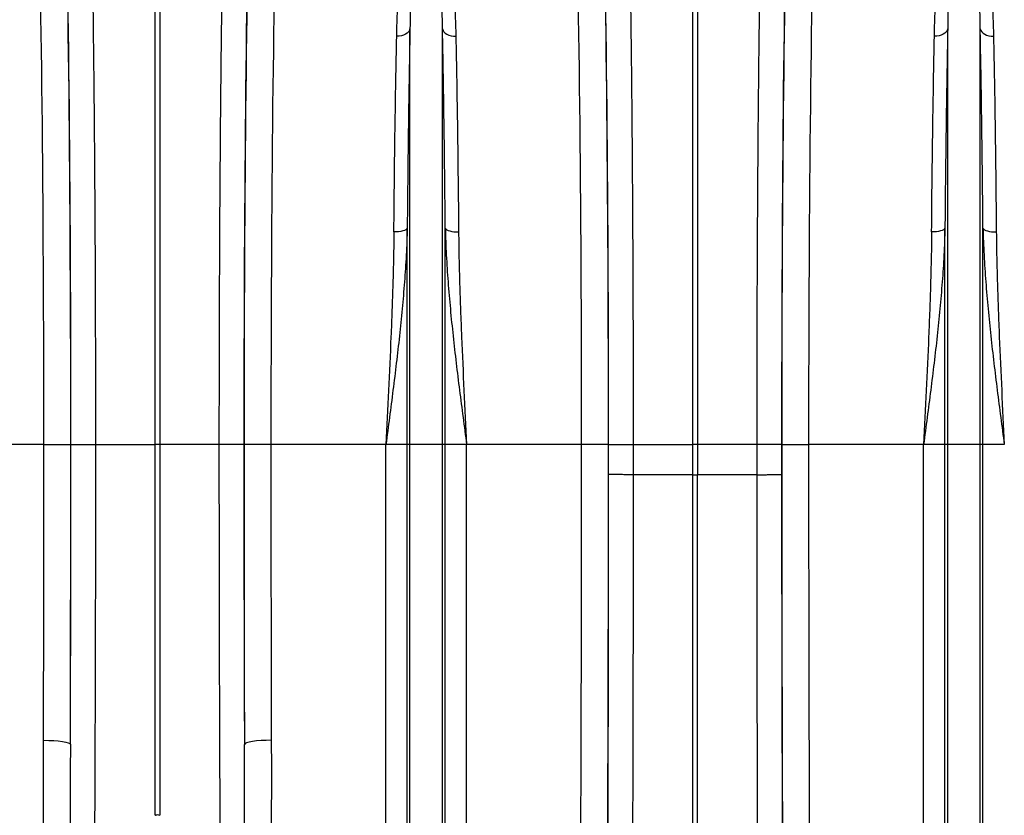
# Model space of a CAD drawing. Units: millimetres. Extents: x -8874 to -2347, y 10743 to 19159.
# Drawn here: x -5863 to -5499, y 16955 to 17249 of the extents above; entities that cross this region are included whole.
import ezdxf

# ---------------------------------------------------------------- set-up
doc = ezdxf.new("R2010")
doc.units = ezdxf.units.MM

msp = doc.modelspace()

# ---------------------------------------------------------------- linework, layer by layer
for p, q in [((-5813.141, 17092.116), (-5813.141, 17326.5)), ((-5811.406, 17326.5), (-5811.406, 17092.116)), ((-5614.136, 17092.116), (-5614.136, 17326.5)), ((-5612.401, 17326.5), (-5612.401, 17092.116)), ((-5718.788, 17092.116), (-5718.788, 17246.048)), ((-5706.754, 17092.116), (-5706.754, 17246.048)), ((-5519.783, 17092.116), (-5519.783, 17246.048)), ((-5507.749, 17092.116), (-5507.749, 17246.048)), ((-5719.813, 17092.116), (-5719.813, 17172.234)), ((-5705.729, 17092.116), (-5705.729, 17172.234)), ((-5520.808, 17092.116), (-5520.808, 17172.234)), ((-5506.724, 17092.116), (-5506.724, 17172.234)), ((-5854.278, 17092.116), (-5896.843, 17092.116)), ((-5854.278, 17092.116), (-5844.329, 17092.116)), ((-5844.27, 17092.116), (-5835.189, 17092.116)), ((-5835.189, 17092.116), (-5813.141, 17092.116)), ((-5813.141, 16954.816), (-5813.141, 17092.116)), ((-5811.406, 17092.116), (-5813.141, 17092.116)), ((-5789.358, 17092.116), (-5811.406, 17092.116)), ((-5811.406, 17092.116), (-5811.406, 16954.816)), ((-5780.276, 17092.116), (-5789.358, 17092.116)), ((-5770.269, 17092.116), (-5780.218, 17092.116)), ((-5727.704, 17092.116), (-5770.269, 17092.116)), ((-5719.813, 17092.116), (-5727.704, 17092.116)), ((-5727.704, 16808.293), (-5727.704, 17092.116)), ((-5719.813, 16666.476), (-5719.813, 17092.116)), ((-5718.788, 17092.116), (-5719.813, 17092.116)), ((-5706.754, 17092.116), (-5718.788, 17092.116)), ((-5718.788, 16661.845), (-5718.788, 17092.116)), ((-5706.754, 16661.845), (-5706.754, 17092.116)), ((-5705.729, 17092.116), (-5706.754, 17092.116)), ((-5705.729, 16666.476), (-5705.729, 17092.116)), ((-5697.838, 17092.116), (-5705.729, 17092.116)), ((-5697.838, 16808.293), (-5697.838, 17092.116)), ((-5655.273, 17092.116), (-5697.838, 17092.116)), ((-5645.324, 17092.116), (-5655.273, 17092.116)), ((-5645.266, 17092.116), (-5636.184, 17092.116)), ((-5636.184, 17092.116), (-5636.186, 17080.942)), ((-5636.184, 17092.116), (-5614.136, 17092.116)), ((-5612.401, 17092.116), (-5614.136, 17092.116)), ((-5614.136, 17080.908), (-5614.136, 17092.116)), ((-5590.353, 17092.116), (-5612.401, 17092.116)), ((-5612.401, 17092.116), (-5612.401, 17080.908)), ((-5581.271, 17092.116), (-5590.353, 17092.116)), ((-5590.351, 17080.942), (-5590.353, 17092.116)), ((-5581.213, 17092.116), (-5571.264, 17092.116)), ((-5528.699, 17092.116), (-5571.264, 17092.116)), ((-5520.808, 17092.116), (-5528.699, 17092.116)), ((-5528.699, 16808.293), (-5528.699, 17092.116)), ((-5520.808, 16666.476), (-5520.808, 17092.116)), ((-5519.783, 17092.116), (-5520.808, 17092.116)), ((-5507.749, 17092.116), (-5519.783, 17092.116)), ((-5519.783, 16661.845), (-5519.783, 17092.116)), ((-5507.749, 16661.845), (-5507.749, 17092.116)), ((-5506.724, 17092.116), (-5507.749, 17092.116)), ((-5506.724, 16666.476), (-5506.724, 17092.116)), ((-5498.833, 17092.116), (-5506.724, 17092.116)), ((-5614.136, 17080.908), (-5636.186, 17080.942)), ((-5614.136, 16770.103), (-5614.136, 17080.908)), ((-5590.351, 17080.942), (-5612.401, 17080.908)), ((-5612.401, 16770.103), (-5612.401, 17080.908))]:
    msp.add_line(p, q)
at = {"flags": 128}
for points in [[(-5718.788, 17246.048), (-5718.984, 17245.494), (-5719.333, 17244.972), (-5719.824, 17244.501), (-5720.44, 17244.095), (-5721.163, 17243.767), (-5721.968, 17243.528), (-5722.829, 17243.386), (-5723.72, 17243.345)], [(-5706.754, 17246.048), (-5706.558, 17245.494), (-5706.209, 17244.972), (-5705.718, 17244.501), (-5705.102, 17244.095), (-5704.379, 17243.767), (-5703.574, 17243.528), (-5702.713, 17243.386), (-5701.822, 17243.345)], [(-5519.783, 17246.048), (-5519.979, 17245.494), (-5520.328, 17244.972), (-5520.819, 17244.501), (-5521.435, 17244.095), (-5522.158, 17243.767), (-5522.963, 17243.528), (-5523.824, 17243.386), (-5524.715, 17243.345)], [(-5507.749, 17246.048), (-5507.553, 17245.494), (-5507.204, 17244.972), (-5506.714, 17244.501), (-5506.097, 17244.095), (-5505.375, 17243.767), (-5504.57, 17243.528), (-5503.708, 17243.386), (-5502.818, 17243.345)], [(-5719.813, 17172.234), (-5720.01, 17171.945), (-5720.359, 17171.675), (-5720.85, 17171.43), (-5721.466, 17171.22), (-5722.189, 17171.051), (-5722.993, 17170.928), (-5723.855, 17170.855), (-5724.745, 17170.836)], [(-5705.729, 17172.234), (-5705.532, 17171.945), (-5705.183, 17171.675), (-5704.692, 17171.43), (-5704.076, 17171.22), (-5703.353, 17171.051), (-5702.548, 17170.928), (-5701.687, 17170.855), (-5700.797, 17170.836)], [(-5520.808, 17172.234), (-5521.005, 17171.945), (-5521.354, 17171.675), (-5521.845, 17171.43), (-5522.461, 17171.22), (-5523.184, 17171.051), (-5523.989, 17170.928), (-5524.85, 17170.855), (-5525.74, 17170.836)], [(-5506.724, 17172.234), (-5506.528, 17171.945), (-5506.178, 17171.675), (-5505.687, 17171.43), (-5505.071, 17171.22), (-5504.349, 17171.051), (-5503.544, 17170.928), (-5502.682, 17170.855), (-5501.792, 17170.836)], [(-5854.43, 16982.609), (-5852.51, 16982.574), (-5850.662, 16982.483), (-5848.955, 16982.338), (-5847.455, 16982.145), (-5846.217, 16981.911), (-5845.287, 16981.645), (-5844.701, 16981.357), (-5844.481, 16981.058)], [(-5770.117, 16982.609), (-5772.037, 16982.574), (-5773.885, 16982.483), (-5775.591, 16982.338), (-5777.092, 16982.145), (-5778.33, 16981.911), (-5779.26, 16981.645), (-5779.846, 16981.357), (-5780.066, 16981.058)]]:
    msp.add_lwpolyline(points, dxfattribs=at)
for centre, major_axis, ratio, start_param, end_param in [((-5848.636, 17092.116), (0, 246.766), 0.0174551, 4.712389, 5.830394), ((-5848.624, 17092.116), (0, 249.393), 0.0174551, 4.712389, 5.8242354), ((-5775.923, 17092.116), (0, 249.393), 0.0174551, 0.4589499, 1.5707963), ((-5775.91, 17092.116), (0, 246.766), 0.0174551, 0.4527913, 1.5707963), ((-5649.632, 17092.116), (0, 246.766), 0.0174551, 4.712389, 5.830394), ((-5649.619, 17092.116), (0, 249.393), 0.0174551, 4.712389, 5.8242354), ((-5576.918, 17092.116), (0, 249.393), 0.0174551, 0.4589499, 1.5707963), ((-5576.906, 17092.116), (0, 246.766), 0.0174551, 0.4527913, 1.5707963), ((-5858.585, 17092.116), (0, 236.816), 0.0181885, 4.712389, 5.830394), ((-5765.962, 17092.116), (0, 236.816), 0.0181885, 0.4527913, 1.5707963), ((-5659.58, 17092.116), (0, 236.816), 0.0181885, 4.712389, 5.830394), ((-5566.957, 17092.116), (0, 236.816), 0.0181885, 0.4527913, 1.5707963), ((-5866.713, 17092.116), (0, 702.487), 0.0177023, 4.5558662, 4.712389), ((-5853.298, 17092.116), (0, 517.184), 0.0174551, 4.495968, 4.712389), ((-5856.765, 17092.116), (0, 712.437), 0.0174551, 4.5558662, 4.712389), ((-5771.249, 17092.116), (0, 517.184), 0.0174551, 1.5707963, 1.7872173), ((-5767.782, 17092.116), (0, 712.437), 0.0174551, 1.5707963, 1.7273191), ((-5757.833, 17092.116), (0, 702.487), 0.0177023, 1.5707963, 1.7273191), ((-5667.709, 17092.116), (0, 702.487), 0.0177023, 4.0688879, 4.712389), ((-5657.76, 17092.116), (0, 712.437), 0.0174551, 4.0688879, 4.712389), ((-5654.293, 17092.116), (0, 517.184), 0.0174551, 4.6911235, 4.712389), ((-5572.244, 17092.116), (0, 517.184), 0.0174551, 1.5707963, 1.5920618), ((-5568.777, 17092.116), (0, 712.437), 0.0174551, 1.5707963, 2.2142974), ((-5558.828, 17092.116), (0, 702.487), 0.0177023, 1.5707963, 2.2142974), ((-5658.65, 17092.116), (0, 766.756), 0.0174551, 4.2860582, 4.6980458), ((-5567.887, 17092.116), (0, 766.756), 0.0174551, 1.5851395, 1.9971271)]:
    msp.add_ellipse(centre, major_axis=major_axis, ratio=ratio, start_param=start_param, end_param=end_param)
for points, knots in [([(-5837.614, 17324.581), (-5837.564, 17323.077), (-5837.465, 17320.07), (-5837.289, 17314.11), (-5837.089, 17306.535), (-5836.87, 17296.991), (-5836.66, 17286.653), (-5836.462, 17275.572), (-5836.276, 17263.793), (-5836.103, 17251.332), (-5835.943, 17238.235), (-5835.797, 17224.563), (-5835.665, 17210.392), (-5835.546, 17195.386), (-5835.44, 17179.53), (-5835.351, 17162.848), (-5835.28, 17145.829), (-5835.229, 17128.587), (-5835.202, 17113.825), (-5835.191, 17101.661), (-5835.19, 17095.297), (-5835.189, 17092.116)], [0, 0, 0, 0, 0.0345512, 0.0691023, 0.125119, 0.1812993, 0.2375349, 0.2937151, 0.3497317, 0.4057486, 0.4619291, 0.518165, 0.5743455, 0.6303623, 0.6909068, 0.7516581, 0.8124795, 0.8732308, 0.9337753, 0.9668876, 1, 1, 1, 1]), ([(-5789.358, 17092.116), (-5789.357, 17095.436), (-5789.356, 17102.076), (-5789.344, 17114.08), (-5789.318, 17128.107), (-5789.272, 17144.065), (-5789.209, 17159.837), (-5789.13, 17175.333), (-5789.035, 17190.487), (-5788.925, 17205.25), (-5788.798, 17219.59), (-5788.657, 17233.453), (-5788.502, 17246.757), (-5788.329, 17259.785), (-5788.137, 17272.428), (-5787.926, 17284.591), (-5787.701, 17295.901), (-5787.464, 17306.285), (-5787.254, 17314.25), (-5787.076, 17320.261), (-5786.981, 17323.141), (-5786.933, 17324.581)], [0, 0, 0, 0, 0.0345512, 0.0691024, 0.1251194, 0.1813002, 0.2375364, 0.2937171, 0.3497341, 0.405751, 0.4619316, 0.5181676, 0.5743482, 0.6303651, 0.6909085, 0.7516587, 0.8124791, 0.8732293, 0.9337728, 0.9668864, 1, 1, 1, 1]), ([(-5638.609, 17324.581), (-5638.559, 17323.077), (-5638.46, 17320.07), (-5638.284, 17314.11), (-5638.085, 17306.535), (-5637.865, 17296.991), (-5637.655, 17286.653), (-5637.457, 17275.572), (-5637.271, 17263.793), (-5637.098, 17251.332), (-5636.938, 17238.235), (-5636.792, 17224.563), (-5636.66, 17210.392), (-5636.541, 17195.386), (-5636.436, 17179.53), (-5636.346, 17162.848), (-5636.276, 17145.829), (-5636.224, 17128.587), (-5636.198, 17113.825), (-5636.186, 17101.661), (-5636.185, 17095.297), (-5636.184, 17092.116)], [0, 0, 0, 0, 0.0345512, 0.0691023, 0.125119, 0.1812993, 0.2375349, 0.2937151, 0.3497317, 0.4057486, 0.4619291, 0.518165, 0.5743455, 0.6303623, 0.6909068, 0.7516581, 0.8124795, 0.8732308, 0.9337753, 0.9668876, 1, 1, 1, 1]), ([(-5590.353, 17092.116), (-5590.352, 17095.436), (-5590.351, 17102.076), (-5590.339, 17114.08), (-5590.314, 17128.107), (-5590.267, 17144.065), (-5590.204, 17159.837), (-5590.125, 17175.333), (-5590.031, 17190.487), (-5589.92, 17205.25), (-5589.793, 17219.59), (-5589.652, 17233.453), (-5589.497, 17246.757), (-5589.324, 17259.785), (-5589.132, 17272.428), (-5588.921, 17284.591), (-5588.696, 17295.901), (-5588.459, 17306.285), (-5588.249, 17314.25), (-5588.071, 17320.261), (-5587.976, 17323.141), (-5587.928, 17324.581)], [0, 0, 0, 0, 0.0345512, 0.06910239, 0.12511943, 0.1813002, 0.23753635, 0.29371708, 0.34973413, 0.40575102, 0.46193158, 0.51816759, 0.5743482, 0.63036511, 0.69090849, 0.75165873, 0.81247913, 0.87322932, 0.93377282, 0.96688642, 1, 1, 1, 1]), ([(-5723.72, 17243.345), (-5723.623, 17248.11), (-5723.45, 17252.702), (-5723.029, 17259.332), (-5722.862, 17261.5), (-5722.459, 17265.748), (-5722.224, 17267.829), (-5721.804, 17270.885), (-5721.653, 17271.892), (-5721.325, 17273.879), (-5721.147, 17274.859), (-5720.568, 17277.759), (-5720.121, 17279.639), (-5719.289, 17282.374), (-5718.985, 17283.271), (-5718.292, 17285.034), (-5717.906, 17285.9), (-5717.209, 17287.172), (-5716.957, 17287.589), (-5716.397, 17288.403), (-5716.089, 17288.8), (-5715.542, 17289.372), (-5715.345, 17289.559), (-5714.904, 17289.918), (-5714.665, 17290.088), (-5714.249, 17290.317), (-5714.1, 17290.389), (-5713.78, 17290.514), (-5713.61, 17290.568), (-5713.242, 17290.649), (-5713.048, 17290.674), (-5712.652, 17290.684), (-5712.457, 17290.67), (-5712.077, 17290.606), (-5711.901, 17290.558), (-5711.566, 17290.442), (-5711.414, 17290.375), (-5711.128, 17290.23), (-5710.995, 17290.152), (-5710.743, 17289.987), (-5710.623, 17289.901), (-5710.286, 17289.638), (-5710.086, 17289.455), (-5709.717, 17289.081), (-5709.547, 17288.889), (-5709.069, 17288.304), (-5708.79, 17287.901), (-5708.278, 17287.078), (-5708.045, 17286.658), (-5707.401, 17285.388), (-5707.038, 17284.526), (-5706.385, 17282.774), (-5706.096, 17281.885), (-5705.305, 17279.177), (-5704.878, 17277.321), (-5704.136, 17273.51), (-5703.825, 17271.555), (-5703.285, 17267.55), (-5703.057, 17265.499), (-5702.664, 17261.302), (-5702.5, 17259.152), (-5702.088, 17252.585), (-5701.918, 17248.045), (-5701.822, 17243.345)], [0, 0, 0, 0, 0.125, 0.125, 0.1875, 0.1875, 0.25, 0.25, 0.28125, 0.28125, 0.3125, 0.3125, 0.375, 0.375, 0.40625, 0.40625, 0.4375, 0.4375, 0.453125, 0.453125, 0.46875, 0.46875, 0.4765625, 0.4765625, 0.484375, 0.484375, 0.4882812, 0.4882812, 0.4921875, 0.4921875, 0.4960937, 0.4960937, 0.5, 0.5, 0.5039062, 0.5039062, 0.5078125, 0.5078125, 0.5117187, 0.5117187, 0.515625, 0.515625, 0.5234375, 0.5234375, 0.53125, 0.53125, 0.546875, 0.546875, 0.5625, 0.5625, 0.59375, 0.59375, 0.625, 0.625, 0.6875, 0.6875, 0.75, 0.75, 0.8125, 0.8125, 0.875, 0.875, 1, 1, 1, 1]), ([(-5706.754, 17246.048), (-5706.805, 17250.472), (-5706.895, 17254.726), (-5707.112, 17260.852), (-5707.198, 17262.853), (-5707.405, 17266.753), (-5707.525, 17268.655), (-5707.81, 17272.363), (-5707.974, 17274.168), (-5708.365, 17277.683), (-5708.591, 17279.391), (-5709.008, 17281.881), (-5709.161, 17282.699), (-5709.504, 17284.309), (-5709.695, 17285.102), (-5710.031, 17286.271), (-5710.152, 17286.658), (-5710.419, 17287.424), (-5710.565, 17287.802), (-5710.899, 17288.548), (-5711.085, 17288.915), (-5711.442, 17289.451), (-5711.575, 17289.628), (-5711.818, 17289.883), (-5711.907, 17289.966), (-5712.061, 17290.083), (-5712.116, 17290.121), (-5712.24, 17290.194), (-5712.306, 17290.228), (-5712.456, 17290.285), (-5712.542, 17290.31), (-5712.727, 17290.335), (-5712.829, 17290.334), (-5713.013, 17290.307), (-5713.098, 17290.281), (-5713.248, 17290.222), (-5713.314, 17290.188), (-5713.495, 17290.079), (-5713.596, 17289.997), (-5713.777, 17289.831), (-5713.856, 17289.745), (-5714.078, 17289.484), (-5714.203, 17289.303), (-5714.428, 17288.939), (-5714.529, 17288.755), (-5714.809, 17288.198), (-5714.968, 17287.82), (-5715.257, 17287.054), (-5715.386, 17286.666), (-5715.745, 17285.492), (-5715.946, 17284.695), (-5716.307, 17283.075), (-5716.466, 17282.252), (-5716.9, 17279.742), (-5717.134, 17278.017), (-5717.539, 17274.464), (-5717.708, 17272.635), (-5718.148, 17267.002), (-5718.35, 17263.054), (-5718.645, 17254.814), (-5718.736, 17250.519), (-5718.788, 17246.048)], [0, 0, 0, 0, 0.125, 0.125, 0.1875, 0.1875, 0.25, 0.25, 0.3125, 0.3125, 0.375, 0.375, 0.40625, 0.40625, 0.4375, 0.4375, 0.453125, 0.453125, 0.46875, 0.46875, 0.484375, 0.484375, 0.4921875, 0.4921875, 0.4960938, 0.4960938, 0.4980469, 0.4980469, 0.5, 0.5, 0.5019531, 0.5019531, 0.5039063, 0.5039063, 0.5058594, 0.5058594, 0.5078125, 0.5078125, 0.5117188, 0.5117188, 0.515625, 0.515625, 0.5234375, 0.5234375, 0.53125, 0.53125, 0.546875, 0.546875, 0.5625, 0.5625, 0.59375, 0.59375, 0.625, 0.625, 0.6875, 0.6875, 0.75, 0.75, 0.875, 0.875, 1, 1, 1, 1]), ([(-5524.715, 17243.345), (-5524.618, 17248.11), (-5524.445, 17252.702), (-5524.024, 17259.332), (-5523.857, 17261.5), (-5523.454, 17265.748), (-5523.219, 17267.829), (-5522.799, 17270.885), (-5522.648, 17271.892), (-5522.32, 17273.879), (-5522.142, 17274.859), (-5521.563, 17277.759), (-5521.116, 17279.639), (-5520.284, 17282.374), (-5519.98, 17283.271), (-5519.287, 17285.034), (-5518.901, 17285.9), (-5518.204, 17287.172), (-5517.953, 17287.589), (-5517.392, 17288.403), (-5517.084, 17288.8), (-5516.537, 17289.372), (-5516.34, 17289.559), (-5515.9, 17289.918), (-5515.66, 17290.088), (-5515.244, 17290.317), (-5515.095, 17290.389), (-5514.776, 17290.514), (-5514.605, 17290.568), (-5514.237, 17290.649), (-5514.043, 17290.674), (-5513.647, 17290.684), (-5513.452, 17290.67), (-5513.073, 17290.606), (-5512.896, 17290.558), (-5512.561, 17290.442), (-5512.409, 17290.375), (-5512.123, 17290.23), (-5511.99, 17290.152), (-5511.738, 17289.987), (-5511.618, 17289.901), (-5511.281, 17289.638), (-5511.081, 17289.455), (-5510.712, 17289.081), (-5510.542, 17288.889), (-5510.064, 17288.304), (-5509.785, 17287.901), (-5509.273, 17287.078), (-5509.04, 17286.658), (-5508.396, 17285.388), (-5508.033, 17284.526), (-5507.38, 17282.774), (-5507.091, 17281.885), (-5506.301, 17279.177), (-5505.873, 17277.321), (-5505.132, 17273.51), (-5504.82, 17271.555), (-5504.28, 17267.55), (-5504.052, 17265.499), (-5503.66, 17261.302), (-5503.495, 17259.152), (-5503.083, 17252.585), (-5502.913, 17248.045), (-5502.818, 17243.345)], [0, 0, 0, 0, 0.125, 0.125, 0.1875, 0.1875, 0.25, 0.25, 0.28125, 0.28125, 0.3125, 0.3125, 0.375, 0.375, 0.40625, 0.40625, 0.4375, 0.4375, 0.453125, 0.453125, 0.46875, 0.46875, 0.4765625, 0.4765625, 0.484375, 0.484375, 0.4882812, 0.4882812, 0.4921875, 0.4921875, 0.4960937, 0.4960937, 0.5, 0.5, 0.5039062, 0.5039062, 0.5078125, 0.5078125, 0.5117188, 0.5117188, 0.515625, 0.515625, 0.5234375, 0.5234375, 0.53125, 0.53125, 0.546875, 0.546875, 0.5625, 0.5625, 0.59375, 0.59375, 0.625, 0.625, 0.6875, 0.6875, 0.75, 0.75, 0.8125, 0.8125, 0.875, 0.875, 1, 1, 1, 1]), ([(-5507.749, 17246.048), (-5507.8, 17250.472), (-5507.89, 17254.726), (-5508.107, 17260.852), (-5508.194, 17262.853), (-5508.4, 17266.753), (-5508.521, 17268.655), (-5508.805, 17272.363), (-5508.97, 17274.168), (-5509.361, 17277.683), (-5509.587, 17279.391), (-5510.004, 17281.881), (-5510.156, 17282.699), (-5510.499, 17284.309), (-5510.69, 17285.102), (-5511.027, 17286.271), (-5511.147, 17286.658), (-5511.415, 17287.424), (-5511.56, 17287.802), (-5511.895, 17288.548), (-5512.081, 17288.915), (-5512.438, 17289.451), (-5512.57, 17289.628), (-5512.814, 17289.883), (-5512.902, 17289.966), (-5513.056, 17290.083), (-5513.112, 17290.121), (-5513.235, 17290.194), (-5513.302, 17290.228), (-5513.452, 17290.285), (-5513.537, 17290.31), (-5513.722, 17290.335), (-5513.825, 17290.334), (-5514.008, 17290.307), (-5514.094, 17290.281), (-5514.244, 17290.222), (-5514.309, 17290.188), (-5514.49, 17290.079), (-5514.591, 17289.997), (-5514.772, 17289.831), (-5514.852, 17289.745), (-5515.073, 17289.484), (-5515.198, 17289.303), (-5515.423, 17288.939), (-5515.524, 17288.755), (-5515.805, 17288.198), (-5515.963, 17287.82), (-5516.252, 17287.054), (-5516.382, 17286.666), (-5516.74, 17285.492), (-5516.941, 17284.695), (-5517.302, 17283.075), (-5517.461, 17282.252), (-5517.895, 17279.742), (-5518.129, 17278.017), (-5518.534, 17274.464), (-5518.704, 17272.635), (-5519.143, 17267.002), (-5519.346, 17263.054), (-5519.64, 17254.814), (-5519.731, 17250.519), (-5519.783, 17246.048)], [0, 0, 0, 0, 0.125, 0.125, 0.1875, 0.1875, 0.25, 0.25, 0.3125, 0.3125, 0.375, 0.375, 0.40625, 0.40625, 0.4375, 0.4375, 0.453125, 0.453125, 0.46875, 0.46875, 0.484375, 0.484375, 0.4921875, 0.4921875, 0.4960937, 0.4960937, 0.4980469, 0.4980469, 0.5, 0.5, 0.5019531, 0.5019531, 0.5039062, 0.5039062, 0.5058594, 0.5058594, 0.5078125, 0.5078125, 0.5117187, 0.5117187, 0.515625, 0.515625, 0.5234375, 0.5234375, 0.53125, 0.53125, 0.546875, 0.546875, 0.5625, 0.5625, 0.59375, 0.59375, 0.625, 0.625, 0.6875, 0.6875, 0.75, 0.75, 0.875, 0.875, 1, 1, 1, 1]), ([(-5718.788, 17246.048), (-5718.858, 17242.41), (-5718.999, 17235.129), (-5719.192, 17223.591), (-5719.372, 17211.522), (-5719.537, 17198.89), (-5719.687, 17185.768), (-5719.771, 17176.744), (-5719.813, 17172.234)], [0, 0, 0, 0, 0.1639951, 0.3281285, 0.4921234, 0.6613649, 0.8307585, 1, 1, 1, 1]), ([(-5705.729, 17172.234), (-5705.769, 17176.605), (-5705.85, 17185.351), (-5705.995, 17198.082), (-5706.157, 17210.612), (-5706.338, 17222.842), (-5706.537, 17234.775), (-5706.682, 17242.292), (-5706.754, 17246.048)], [0, 0, 0, 0, 0.1639947, 0.328128, 0.4921228, 0.6613645, 0.8307583, 1, 1, 1, 1]), ([(-5519.783, 17246.048), (-5519.853, 17242.41), (-5519.994, 17235.129), (-5520.187, 17223.591), (-5520.368, 17211.522), (-5520.533, 17198.89), (-5520.683, 17185.768), (-5520.766, 17176.744), (-5520.808, 17172.234)], [0, 0, 0, 0, 0.16399511, 0.3281285, 0.49212342, 0.66136494, 0.83075853, 1, 1, 1, 1]), ([(-5506.724, 17172.234), (-5506.765, 17176.605), (-5506.846, 17185.351), (-5506.99, 17198.082), (-5507.152, 17210.612), (-5507.333, 17222.842), (-5507.532, 17234.775), (-5507.677, 17242.292), (-5507.749, 17246.048)], [0, 0, 0, 0, 0.1639947, 0.328128, 0.4921228, 0.6613645, 0.8307583, 1, 1, 1, 1]), ([(-5724.745, 17170.836), (-5724.685, 17177.491), (-5724.619, 17183.988), (-5724.473, 17196.679), (-5724.314, 17209.064), (-5724.13, 17220.848), (-5723.934, 17232.328), (-5723.83, 17237.915), (-5723.72, 17243.345)], [0, 0, 0, 0, 0.25, 0.25, 0.5, 0.75, 0.75, 1, 1, 1, 1]), ([(-5701.822, 17243.345), (-5701.712, 17237.915), (-5701.608, 17232.328), (-5701.412, 17220.848), (-5701.228, 17209.064), (-5701.069, 17196.679), (-5700.923, 17183.988), (-5700.857, 17177.491), (-5700.797, 17170.836)], [0, 0, 0, 0, 0.25, 0.25, 0.5, 0.75, 0.75, 1, 1, 1, 1]), ([(-5525.74, 17170.836), (-5525.68, 17177.491), (-5525.614, 17183.988), (-5525.468, 17196.679), (-5525.309, 17209.064), (-5525.125, 17220.848), (-5524.929, 17232.328), (-5524.825, 17237.915), (-5524.715, 17243.345)], [0, 0, 0, 0, 0.25, 0.25, 0.5, 0.75, 0.75, 1, 1, 1, 1]), ([(-5502.818, 17243.345), (-5502.707, 17237.915), (-5502.603, 17232.328), (-5502.407, 17220.848), (-5502.223, 17209.064), (-5502.064, 17196.679), (-5501.918, 17183.988), (-5501.852, 17177.491), (-5501.792, 17170.836)], [0, 0, 0, 0, 0.25, 0.25, 0.5, 0.75, 0.75, 1, 1, 1, 1]), ([(-5719.813, 17172.234), (-5719.887, 17168.936), (-5720.017, 17165.627), (-5720.364, 17158.998), (-5720.582, 17155.678), (-5721.085, 17149.022), (-5721.372, 17145.687), (-5722, 17139.005), (-5722.341, 17135.663), (-5723.427, 17125.635), (-5724.233, 17118.945), (-5725.927, 17105.547), (-5726.814, 17098.84), (-5727.704, 17092.116)], [0, 0, 0, 0, 0.125, 0.125, 0.25, 0.25, 0.375, 0.375, 0.5, 0.5, 0.75, 0.75, 1, 1, 1, 1]), ([(-5724.745, 17170.836), (-5724.773, 17167.671), (-5724.823, 17164.483), (-5724.956, 17158.071), (-5725.039, 17154.847), (-5725.23, 17148.362), (-5725.339, 17145.1), (-5725.576, 17138.546), (-5725.704, 17135.261), (-5726.112, 17125.387), (-5726.413, 17118.774), (-5727.043, 17105.49), (-5727.373, 17098.817), (-5727.704, 17092.116)], [0, 0, 0, 0, 0.125, 0.125, 0.25, 0.25, 0.375, 0.375, 0.5, 0.5, 0.75, 0.75, 1, 1, 1, 1]), ([(-5705.729, 17172.234), (-5705.655, 17168.936), (-5705.525, 17165.627), (-5705.178, 17158.998), (-5704.96, 17155.678), (-5704.457, 17149.022), (-5704.17, 17145.687), (-5703.542, 17139.005), (-5703.201, 17135.663), (-5702.115, 17125.635), (-5701.309, 17118.945), (-5699.615, 17105.547), (-5698.728, 17098.84), (-5697.838, 17092.116)], [0, 0, 0, 0, 0.125, 0.125, 0.25, 0.25, 0.375, 0.375, 0.5, 0.5, 0.75, 0.75, 1, 1, 1, 1]), ([(-5700.797, 17170.836), (-5700.769, 17167.671), (-5700.719, 17164.483), (-5700.586, 17158.071), (-5700.503, 17154.847), (-5700.312, 17148.362), (-5700.203, 17145.1), (-5699.966, 17138.546), (-5699.837, 17135.261), (-5699.43, 17125.387), (-5699.129, 17118.774), (-5698.499, 17105.49), (-5698.169, 17098.817), (-5697.838, 17092.116)], [0, 0, 0, 0, 0.125, 0.125, 0.25, 0.25, 0.375, 0.375, 0.5, 0.5, 0.75, 0.75, 1, 1, 1, 1]), ([(-5520.808, 17172.234), (-5520.882, 17168.936), (-5521.012, 17165.627), (-5521.36, 17158.998), (-5521.577, 17155.678), (-5522.08, 17149.022), (-5522.367, 17145.687), (-5522.995, 17139.005), (-5523.336, 17135.663), (-5524.422, 17125.635), (-5525.228, 17118.945), (-5526.922, 17105.547), (-5527.809, 17098.84), (-5528.699, 17092.116)], [0, 0, 0, 0, 0.125, 0.125, 0.25, 0.25, 0.375, 0.375, 0.5, 0.5, 0.75, 0.75, 1, 1, 1, 1]), ([(-5525.74, 17170.836), (-5525.768, 17167.671), (-5525.818, 17164.483), (-5525.951, 17158.071), (-5526.034, 17154.847), (-5526.225, 17148.362), (-5526.334, 17145.1), (-5526.571, 17138.546), (-5526.7, 17135.261), (-5527.107, 17125.387), (-5527.408, 17118.774), (-5528.038, 17105.49), (-5528.368, 17098.817), (-5528.699, 17092.116)], [0, 0, 0, 0, 0.125, 0.125, 0.25, 0.25, 0.375, 0.375, 0.5, 0.5, 0.75, 0.75, 1, 1, 1, 1]), ([(-5506.724, 17172.234), (-5506.65, 17168.936), (-5506.52, 17165.627), (-5506.173, 17158.998), (-5505.956, 17155.678), (-5505.452, 17149.022), (-5505.165, 17145.687), (-5504.537, 17139.005), (-5504.196, 17135.663), (-5503.11, 17125.635), (-5502.304, 17118.945), (-5500.61, 17105.547), (-5499.723, 17098.84), (-5498.833, 17092.116)], [0, 0, 0, 0, 0.125, 0.125, 0.25, 0.25, 0.375, 0.375, 0.5, 0.5, 0.75, 0.75, 1, 1, 1, 1]), ([(-5501.792, 17170.836), (-5501.764, 17167.671), (-5501.714, 17164.483), (-5501.581, 17158.071), (-5501.498, 17154.847), (-5501.307, 17148.362), (-5501.198, 17145.1), (-5500.961, 17138.546), (-5500.833, 17135.261), (-5500.425, 17125.387), (-5500.124, 17118.774), (-5499.494, 17105.49), (-5499.164, 17098.817), (-5498.833, 17092.116)], [0, 0, 0, 0, 0.125, 0.125, 0.25, 0.25, 0.375, 0.375, 0.5, 0.5, 0.75, 0.75, 1, 1, 1, 1]), ([(-5835.189, 17092.116), (-5835.19, 17085.481), (-5835.193, 17069.969), (-5835.221, 17045.615), (-5835.272, 17019.143), (-5835.347, 16992.856), (-5835.444, 16966.824), (-5835.563, 16941.111), (-5835.694, 16917.742), (-5835.83, 16896.672), (-5835.966, 16877.82), (-5836.115, 16859.287), (-5836.27, 16841.827), (-5836.428, 16825.385), (-5836.536, 16815.154), (-5836.591, 16810.039)], [0, 0, 0, 0, 0.0668766, 0.1563433, 0.2458672, 0.3353339, 0.4248005, 0.5143244, 0.6037911, 0.6724906, 0.741242, 0.8099933, 0.8786929, 0.9393464, 1, 1, 1, 1]), ([(-5787.956, 16810.039), (-5788.013, 16815.403), (-5788.15, 16828.315), (-5788.348, 16849.433), (-5788.548, 16873.38), (-5788.727, 16897.896), (-5788.884, 16922.907), (-5789.019, 16948.35), (-5789.124, 16972.163), (-5789.203, 16994.204), (-5789.261, 17014.38), (-5789.306, 17034.673), (-5789.337, 17054.416), (-5789.355, 17073.571), (-5789.357, 17085.934), (-5789.358, 17092.116)], [0, 0, 0, 0, 0.063572, 0.1530386, 0.2425624, 0.332029, 0.4214957, 0.5110195, 0.6004862, 0.6691858, 0.7379372, 0.8066886, 0.8753882, 0.9376941, 1, 1, 1, 1]), ([(-5636.186, 17080.942), (-5636.797, 17080.943), (-5637.394, 17080.945), (-5638.268, 17080.95), (-5638.556, 17080.952), (-5639.125, 17080.956), (-5639.407, 17080.958), (-5640.23, 17080.965), (-5640.747, 17080.971), (-5641.477, 17080.981), (-5641.713, 17080.984), (-5642.168, 17080.992), (-5642.388, 17080.996), (-5643.011, 17081.008), (-5643.381, 17081.016), (-5644.033, 17081.035), (-5644.316, 17081.045), (-5644.771, 17081.065), (-5644.946, 17081.075), (-5645.189, 17081.096), (-5645.257, 17081.107), (-5645.268, 17081.118)], [0, 0, 0, 0, 0.125, 0.125, 0.1875, 0.1875, 0.25, 0.25, 0.375, 0.375, 0.4375, 0.4375, 0.5, 0.5, 0.625, 0.625, 0.75, 0.75, 0.875, 0.875, 1, 1, 1, 1]), ([(-5636.186, 17080.942), (-5636.19, 17067.548), (-5636.199, 17054.157), (-5636.229, 17027.451), (-5636.25, 17014.129), (-5636.291, 16994.194), (-5636.306, 16987.555), (-5636.339, 16974.299), (-5636.357, 16967.696), (-5636.415, 16947.958), (-5636.46, 16934.897), (-5636.61, 16896.002), (-5636.733, 16870.454), (-5637.024, 16820.122), (-5637.192, 16795.336), (-5637.383, 16770.943)], [0, 0, 0, 0, 0.125, 0.125, 0.25, 0.25, 0.3125, 0.3125, 0.375, 0.375, 0.5, 0.5, 0.75, 0.75, 1, 1, 1, 1]), ([(-5590.351, 17080.942), (-5589.74, 17080.943), (-5589.143, 17080.945), (-5588.269, 17080.95), (-5587.981, 17080.952), (-5587.413, 17080.956), (-5587.13, 17080.958), (-5586.307, 17080.965), (-5585.79, 17080.971), (-5585.06, 17080.981), (-5584.824, 17080.984), (-5584.369, 17080.992), (-5584.149, 17080.996), (-5583.526, 17081.008), (-5583.156, 17081.016), (-5582.504, 17081.035), (-5582.221, 17081.045), (-5581.766, 17081.065), (-5581.591, 17081.075), (-5581.348, 17081.096), (-5581.28, 17081.107), (-5581.269, 17081.118)], [0, 0, 0, 0, 0.125, 0.125, 0.1875, 0.1875, 0.25, 0.25, 0.375, 0.375, 0.4375, 0.4375, 0.5, 0.5, 0.625, 0.625, 0.75, 0.75, 0.875, 0.875, 1, 1, 1, 1]), ([(-5589.154, 16770.943), (-5589.25, 16783.14), (-5589.34, 16795.481), (-5589.509, 16820.389), (-5589.587, 16832.962), (-5589.697, 16851.998), (-5589.732, 16858.375), (-5589.8, 16871.182), (-5589.832, 16877.599), (-5589.925, 16896.891), (-5589.98, 16909.806), (-5590.13, 16948.712), (-5590.207, 16974.861), (-5590.314, 17027.581), (-5590.344, 17054.153), (-5590.351, 17080.942)], [0, 0, 0, 0, 0.125, 0.125, 0.25, 0.25, 0.3125, 0.3125, 0.375, 0.375, 0.5, 0.5, 0.75, 0.75, 1, 1, 1, 1]), ([(-5837.458, 16808.755), (-5837.887, 16808.984), (-5838.262, 16809.266), (-5838.954, 16809.889), (-5839.271, 16810.234), (-5839.858, 16810.95), (-5840.126, 16811.321), (-5840.63, 16812.079), (-5840.864, 16812.466), (-5841.532, 16813.646), (-5841.929, 16814.456), (-5842.664, 16816.108), (-5843.001, 16816.947), (-5843.939, 16819.473), (-5844.475, 16821.178), (-5845.447, 16824.614), (-5845.881, 16826.346), (-5847.077, 16831.57), (-5847.737, 16835.093), (-5848.608, 16840.419), (-5848.877, 16842.202), (-5849.382, 16845.776), (-5849.617, 16847.566), (-5850.278, 16852.945), (-5850.661, 16856.541), (-5851.345, 16863.756), (-5851.644, 16867.373), (-5852.445, 16878.256), (-5852.85, 16885.552), (-5853.493, 16900.219), (-5853.731, 16907.591), (-5854.09, 16922.409), (-5854.212, 16929.855), (-5854.337, 16941.079), (-5854.368, 16944.829), (-5854.415, 16952.348), (-5854.431, 16956.118), (-5854.458, 16967.443), (-5854.451, 16975.015), (-5854.43, 16982.609)], [0, 0, 0, 0, 0.0078125, 0.0078125, 0.015625, 0.015625, 0.0234375, 0.0234375, 0.03125, 0.03125, 0.046875, 0.046875, 0.0625, 0.0625, 0.09375, 0.09375, 0.125, 0.125, 0.1875, 0.1875, 0.21875, 0.21875, 0.25, 0.25, 0.3125, 0.3125, 0.375, 0.375, 0.5, 0.5, 0.625, 0.625, 0.75, 0.75, 0.8125, 0.8125, 0.875, 0.875, 1, 1, 1, 1]), ([(-5770.117, 16982.609), (-5770.096, 16975.015), (-5770.089, 16967.445), (-5770.116, 16956.124), (-5770.131, 16952.357), (-5770.178, 16944.833), (-5770.21, 16941.076), (-5770.334, 16929.839), (-5770.457, 16922.388), (-5770.817, 16907.567), (-5771.054, 16900.197), (-5771.697, 16885.542), (-5772.102, 16878.256), (-5772.901, 16867.395), (-5773.2, 16863.785), (-5773.88, 16856.59), (-5774.262, 16853.005), (-5775.139, 16845.859), (-5775.634, 16842.298), (-5776.5, 16836.979), (-5776.81, 16835.21), (-5777.485, 16831.679), (-5777.849, 16829.917), (-5778.652, 16826.403), (-5779.089, 16824.656), (-5780.067, 16821.193), (-5780.608, 16819.473), (-5781.545, 16816.949), (-5781.879, 16816.116), (-5782.608, 16814.477), (-5783.002, 16813.669), (-5783.669, 16812.488), (-5783.904, 16812.1), (-5784.409, 16811.337), (-5784.681, 16810.96), (-5785.267, 16810.243), (-5785.582, 16809.901), (-5786.277, 16809.272), (-5786.662, 16808.983), (-5787.089, 16808.755)], [0, 0, 0, 0, 0.125, 0.125, 0.1875, 0.1875, 0.25, 0.25, 0.375, 0.375, 0.5, 0.5, 0.625, 0.625, 0.6875, 0.6875, 0.75, 0.75, 0.8125, 0.8125, 0.84375, 0.84375, 0.875, 0.875, 0.90625, 0.90625, 0.9375, 0.9375, 0.953125, 0.953125, 0.96875, 0.96875, 0.9765625, 0.9765625, 0.984375, 0.984375, 0.9921875, 0.9921875, 1, 1, 1, 1]), ([(-5844.481, 16981.058), (-5844.506, 16973.566), (-5844.525, 16966.104), (-5844.538, 16954.956), (-5844.54, 16951.247), (-5844.536, 16943.856), (-5844.531, 16940.172), (-5844.502, 16929.156), (-5844.465, 16921.859), (-5844.338, 16907.359), (-5844.249, 16900.156), (-5843.992, 16885.845), (-5843.824, 16878.737), (-5843.368, 16864.616), (-5843.081, 16857.603), (-5842.491, 16847.156), (-5842.267, 16843.684), (-5841.739, 16836.775), (-5841.437, 16833.34), (-5840.883, 16828.22), (-5840.681, 16826.519), (-5840.226, 16823.13), (-5839.974, 16821.442), (-5839.531, 16818.921), (-5839.372, 16818.083), (-5839.021, 16816.411), (-5838.83, 16815.579), (-5838.393, 16813.93), (-5838.15, 16813.112), (-5837.694, 16811.908), (-5837.526, 16811.509), (-5837.229, 16810.932), (-5837.122, 16810.743), (-5836.882, 16810.378), (-5836.751, 16810.202), (-5836.591, 16810.039)], [0, 0, 0, 0, 0.125, 0.125, 0.1875, 0.1875, 0.25, 0.25, 0.375, 0.375, 0.5, 0.5, 0.625, 0.625, 0.75, 0.75, 0.8125, 0.8125, 0.875, 0.875, 0.90625, 0.90625, 0.9375, 0.9375, 0.953125, 0.953125, 0.96875, 0.96875, 0.984375, 0.984375, 0.9921875, 0.9921875, 0.9960938, 0.9960938, 1, 1, 1, 1]), ([(-5787.956, 16810.039), (-5787.797, 16810.2), (-5787.664, 16810.379), (-5787.423, 16810.746), (-5787.316, 16810.936), (-5787.018, 16811.513), (-5786.851, 16811.911), (-5786.394, 16813.119), (-5786.151, 16813.938), (-5785.716, 16815.585), (-5785.525, 16816.414), (-5785.175, 16818.082), (-5785.016, 16818.919), (-5784.573, 16821.441), (-5784.32, 16823.134), (-5783.865, 16826.53), (-5783.662, 16828.234), (-5783.107, 16833.366), (-5782.805, 16836.801), (-5782.279, 16843.699), (-5782.056, 16847.161), (-5781.467, 16857.587), (-5781.18, 16864.589), (-5780.723, 16878.696), (-5780.556, 16885.8), (-5780.298, 16900.109), (-5780.209, 16907.314), (-5780.082, 16921.825), (-5780.045, 16929.13), (-5780.016, 16940.164), (-5780.011, 16943.856), (-5780.007, 16951.254), (-5780.009, 16954.961), (-5780.022, 16966.104), (-5780.041, 16973.565), (-5780.066, 16981.058)], [0, 0, 0, 0, 0.0039063, 0.0039063, 0.0078125, 0.0078125, 0.015625, 0.015625, 0.03125, 0.03125, 0.046875, 0.046875, 0.0625, 0.0625, 0.09375, 0.09375, 0.125, 0.125, 0.1875, 0.1875, 0.25, 0.25, 0.375, 0.375, 0.5, 0.5, 0.625, 0.625, 0.75, 0.75, 0.8125, 0.8125, 0.875, 0.875, 1, 1, 1, 1]), ([(-5813.141, 16954.816), (-5813.009, 16954.89), (-5812.872, 16954.951), (-5812.58, 16955.036), (-5812.425, 16955.06), (-5811.966, 16955.059), (-5811.669, 16954.965), (-5811.406, 16954.816)], [0, 0, 0, 0, 0.25, 0.25, 0.5, 0.5, 1, 1, 1, 1])]:
    msp.add_open_spline(points, degree=3, knots=knots)
msp.add_open_spline([(-5614.136, 17080.908), (-5613.558, 17080.907), (-5612.979, 17080.907), (-5612.401, 17080.908)], degree=3)

doc.saveas('drawing.dxf')
